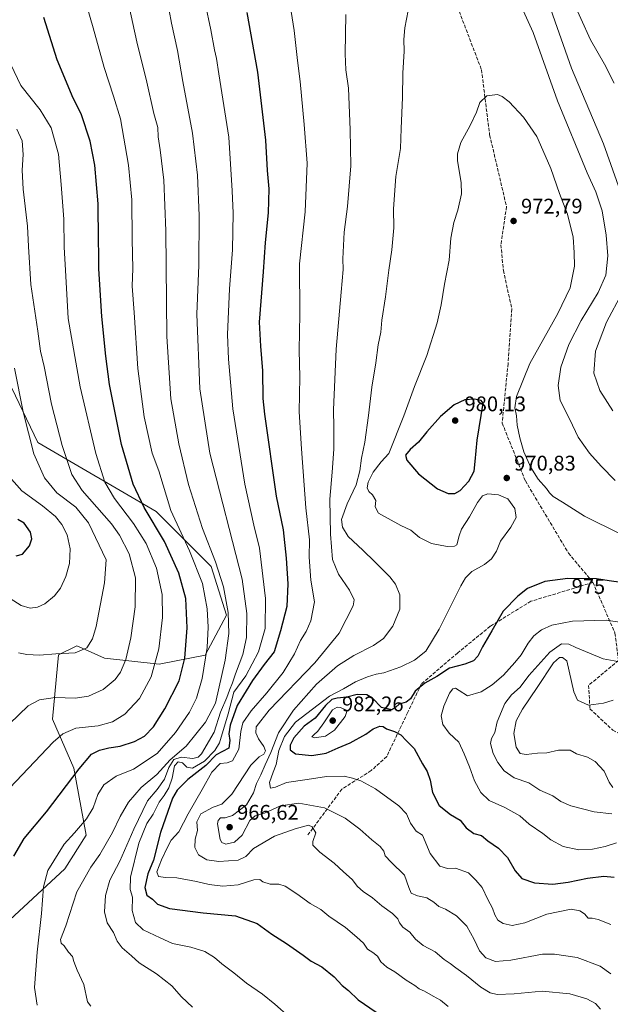
# Model space of a CAD drawing. Units: metres. Extents: x 566381 to 569826, y 4742626 to 4744979.
# Drawn here: x 567987 to 568266, y 4744041 to 4744507 of the extents above; entities that cross this region are included whole.
import ezdxf
from ezdxf.enums import TextEntityAlignment as Align

# ---------------------------------------------------------------- set-up
doc = ezdxf.new("R2010")
doc.units = ezdxf.units.M
doc.header["$MEASUREMENT"] = 0
doc.linetypes.add('DGN Style 3', pattern=[2.307223, 1.648017, -0.659207])
for name, color, linetype, lineweight in [('Arbolado forestal CxS', 92, 'Continuous', 0), ('Comarca CxS', 21, 'Continuous', 0), ('Comunidad Autónoma CxS', 142, 'Continuous', 0), ('Curva de nivel maestra', 30, 'Continuous', 30), ('Curva de nivel normal', 30, 'Continuous', 0), ('Espacio natural protegido CxS', 121, 'Continuous', 0), ('Municipio CxS', 4, 'Continuous', 0), ('Provincia CxS', 1, 'Continuous', 0), ('Punto de cota en terreno', 7, 'Continuous', 0), ('Rótulo de curva de nivel directora', 7, 'Continuous', 0), ('Rótulo de punto de cota en terreno', 7, 'Continuous', 0), ('Senda', 7, 'DGN Style 3', 0)]:
    doc.layers.add(name, color=color, linetype=linetype, lineweight=lineweight)
doc.styles.add('Style-Arial', font='txt')

# ---------------------------------------------------------------- blocks, each defined once
blk = doc.blocks.new('*U15')
at = {"layer": 'Arbolado forestal CxS', "color": 92, "linetype": 'Continuous', "lineweight": 0}
blk.add_polyline3d([(567969.0737, 4744068.7443, 923.1608), (568008.0999, 4744104.8798, 931.4388), (568018.2181, 4744120.7794, 931.1872), (568012.4371, 4744152.5781, 924.1832), (568002.3199, 4744175.705, 917.4169), (568005.2113, 4744206.0587, 909.9997), (568013.8839, 4744210.3947, 909.603), (568020.6053, 4744207.408, 910.6358), (568026.8925, 4744204.6143, 912.1082), (568052.9089, 4744201.7222, 920.585), (568074.5911, 4744206.0577, 929.2001), (568084.7095, 4744224.8488, 934.8065), (568077.4821, 4744247.9753, 933.5538), (568051.4657, 4744273.9935, 927.1695), (567995.3175, 4744306.7061, 911.4848), (567979.4187, 4744339.9503, 908.2445)], dxfattribs=at)
blk = doc.blocks.new('5PATER')
at = {"layer": 'Punto de cota en terreno', "linetype": 'Continuous', "lineweight": 0}
h = blk.add_hatch(color=51, dxfattribs=at)
edge = h.paths.add_edge_path()
edge.add_ellipse((0, 0), major_axis=(-0.11, -0.111), ratio=0.999422, start_angle=0, end_angle=360)

msp = doc.modelspace()

# ---------------------------------------------------------------- linework, layer by layer
at = {"layer": 'Arbolado forestal CxS', "color": 92, "linetype": 'Continuous', "lineweight": 0}
for points in [[(567979.4187, 4744339.9503, 908.2445), (567995.3175, 4744306.7061, 911.4848), (568051.4657, 4744273.9935, 927.1695), (568077.4821, 4744247.9753, 933.5538), (568084.7095, 4744224.8488, 934.8065), (568074.5911, 4744206.0577, 929.2001), (568052.9089, 4744201.7222, 920.585), (568026.8925, 4744204.6143, 912.1082), (568020.6053, 4744207.408, 910.6358), (568013.8839, 4744210.3947, 909.603), (568005.2113, 4744206.0587, 909.9997), (568002.3199, 4744175.705, 917.4169), (568012.4371, 4744152.5781, 924.1832), (568018.2181, 4744120.7794, 931.1872), (568008.0999, 4744104.8798, 931.4388), (567969.0737, 4744068.7443, 923.1608)], [(567969.0737, 4744068.7443, 923.1608), (568008.0999, 4744104.8798, 931.4388), (568018.2181, 4744120.7794, 931.1872), (568012.4371, 4744152.5781, 924.1832), (568002.3199, 4744175.705, 917.4169), (568005.2113, 4744206.0587, 909.9997), (568013.8839, 4744210.3947, 909.603), (568020.6053, 4744207.408, 910.6358), (568026.8925, 4744204.6143, 912.1082), (568052.9089, 4744201.7222, 920.585), (568074.5911, 4744206.0577, 929.2001), (568084.7095, 4744224.8488, 934.8065), (568077.4821, 4744247.9753, 933.5538), (568051.4657, 4744273.9935, 927.1695), (567995.3175, 4744306.7061, 911.4848), (567979.4187, 4744339.9503, 908.2445)]]:
    msp.add_polyline3d(points, dxfattribs=at)
at = {"layer": 'Comarca CxS', "color": 21, "linetype": 'Continuous', "lineweight": 0}
msp.add_3dface([(569809.04, 4742665.89), (566403.65, 4742632.24), (566381.31, 4744945.69), (569785.56, 4744979.31)], dxfattribs=at)
at = {"layer": 'Comunidad Autónoma CxS', "color": 142, "linetype": 'Continuous', "lineweight": 0}
msp.add_3dface([(569809.04, 4742665.89), (566403.65, 4742632.24), (566381.31, 4744945.69), (569785.56, 4744979.31)], dxfattribs=at)
at = {"layer": 'Curva de nivel maestra', "color": 30, "linetype": 'Continuous', "lineweight": 30, "flags": 128}
for points, elevation in [([(568094.29, 4744510.1001), (568099.45, 4744481.8201), (568103.15, 4744449.7701), (568103.97, 4744435.4201), (568104.74, 4744426.6401), (568104.46, 4744415.2501), (568103.07, 4744401.2701), (568102.06, 4744387.3301), (568100.12, 4744363.5201), (568100.8, 4744352.1901), (568101.78, 4744340.5201), (568101.92, 4744327.5201), (568102.65, 4744320.0201), (568108.2, 4744281.2001), (568111.48, 4744265.2201), (568112.91, 4744251.9001), (568113.8, 4744239.8001), (568113.34, 4744229.0001), (568110.29, 4744217.5001), (568107.22, 4744207.6201), (568102.54, 4744201.5501), (568097.02, 4744194.0001), (568094.04, 4744189.0601), (568089.76, 4744182.2001), (568086.4, 4744172.7801), (568085.76, 4744168.7601), (568086.27, 4744165.5601), (568085.8, 4744161.9501), (568079.88, 4744158.7801), (568074.88, 4744153.7901), (568066.41, 4744147.1701), (568061.37, 4744142.0301), (568059.14, 4744138.3201), (568053.4, 4744122.0801), (568050.07, 4744108.8901), (568047.42, 4744102.5601), (568046.09, 4744096.0201), (568047.03, 4744092.3301), (568049.68, 4744090.4701), (568052.06, 4744088.1001), (568057.65, 4744086.1101), (568073.61, 4744083.9601), (568088.92, 4744082.6201), (568099.26, 4744079.0401), (568106.23, 4744073.9401), (568113.18, 4744069.4801), (568120.98, 4744064.0301), (568124.78, 4744061.2001), (568129.84, 4744058.4801), (568135.63, 4744053.6901), (568139.54, 4744049.6801), (568142.48, 4744047.2101), (568147.14, 4744042.8601), (568155.66, 4744037.0301)], 950), ([(567984.02, 4744110.8601), (567988.83, 4744119.2801), (567999.56, 4744131.7901), (568015.02, 4744152.2101), (568020.83, 4744159.0601), (568024.64, 4744161.0701), (568029.07, 4744162.1801), (568034.4, 4744162.9201), (568041.21, 4744165.0501), (568045.88, 4744167.6301), (568050.07, 4744172.0901), (568055.54, 4744180.5901), (568062.28, 4744193.8801), (568065.06, 4744204.5401), (568066.11, 4744218.9001), (568065.52, 4744232.7601), (568062.22, 4744244.8101), (568055.35, 4744259.7601), (568045.79, 4744275.8701), (568040.59, 4744286.8401), (568034.99, 4744305.7401), (568029.31, 4744334.0801), (568027.64, 4744347.4701), (568025.69, 4744366.3001), (568024.24, 4744388.8701), (568024.21, 4744395.8301), (568024.06, 4744402.0201), (568023.94, 4744419.5601), (568022.4, 4744437.9401), (568020.1, 4744449.2601), (568015.9, 4744462.2001), (568012.09, 4744469.6001), (568004.58, 4744487.7801), (567998.26, 4744507.8101)], 925), ([(568189.71, 4744282.4601), (568192.78, 4744282.4601), (568195.41, 4744283.9101), (568199.45, 4744288.2901), (568201.98, 4744293.0601), (568202.45, 4744297.5601), (568203.34, 4744307.7901), (568206.25, 4744325.1901), (568205.23, 4744326.4301), (568202.16, 4744327.1601), (568197.64, 4744326.8001), (568192.57, 4744324.5001), (568186.04, 4744318.8601), (568179.5, 4744311.7501), (568175.58, 4744306.7801), (568171.69, 4744303.3001), (568169.49, 4744300.6901), (568170.14, 4744298.2201), (568175.68, 4744291.8201), (568184.67, 4744284.6701), (568189.71, 4744282.4601)], 975), ([(567985.08, 4744253.0201), (567988.1, 4744253.7201), (567991.37, 4744257.7101), (567992.56, 4744261.1001), (567991.89, 4744264.2501), (567988.9, 4744268.4801), (567985.9, 4744270.1601)], 900), ([(568287.54, 4744238.2001), (568265.85, 4744241.2001), (568259.95, 4744242.0601), (568246.41, 4744242.2601), (568235.45, 4744240.8201), (568227.2, 4744237.5301), (568222.74, 4744233.8801), (568215.78, 4744226.7901), (568210.35, 4744217.5401), (568205.98, 4744209.8801), (568203.78, 4744205.5201), (568201.63, 4744203.2401), (568197.62, 4744201.7901), (568190.36, 4744199.7501), (568184.28, 4744195.9501), (568178.58, 4744192.7401), (568174.01, 4744188.9701), (568171.86, 4744185.3701)], 975), ([(568171.86, 4744185.3701), (568169.83, 4744183.7601), (568166.43, 4744182.8401), (568164.85, 4744181.3201), (568163.05, 4744180.1401), (568158.1, 4744181.1601), (568153.8, 4744185.6201), (568151.22, 4744187.2301), (568146.6, 4744187.3501), (568141.73, 4744186.0401), (568137.05, 4744185.6601), (568134.56, 4744184.9701), (568131.66, 4744182.2101), (568126.75, 4744176.2101), (568121.5, 4744172.3701), (568116.63, 4744166.8501), (568114.9, 4744163.3801), (568114.93, 4744161.2101), (568117.35, 4744159.3401), (568125.2, 4744158.4601), (568131.85, 4744159.5401), (568137.64, 4744162.1001), (568143.29, 4744164.4801), (568150.64, 4744168.5901), (568154.2, 4744171.0901), (568157.38, 4744172.3201), (568158.93, 4744172.1501), (568160.5, 4744171.0901), (568164.24, 4744169.8901), (568167.23, 4744168.2401), (568169.97, 4744165.3901), (568173.56, 4744161.8701), (568177.46, 4744154.5401), (568179.76, 4744150.8501), (568181.13, 4744146.8601), (568182.25, 4744141.0401), (568185.47, 4744134.8301), (568190.71, 4744130.5801), (568195.36, 4744127.8801), (568198.18, 4744124.2801), (568201.81, 4744121.6401), (568205.48, 4744120.6501), (568208.52, 4744118.0401), (568213.53, 4744114.6001), (568217.82, 4744110.2001), (568221.38, 4744103.9801), (568224.49, 4744100.3101), (568230.54, 4744098.2001), (568239.24, 4744097.5601), (568246.53, 4744098.4901), (568255.59, 4744100.5101), (568263.46, 4744101.4201), (568268.25, 4744100.9301)], 975)]:
    msp.add_lwpolyline(points, dxfattribs=dict(at, elevation=elevation))
at = {"layer": 'Curva de nivel normal', "color": 30, "linetype": 'Continuous', "lineweight": 0, "flags": 128}
for points, elevation in [([(568034.72, 4744531.08), (568042.21, 4744496.27), (568046.92, 4744477.2), (568050.37, 4744462.33), (568052.2, 4744455.78), (568052.35, 4744451.29), (568053.35, 4744445.08), (568055.1, 4744430.8), (568056.03, 4744406.81), (568056.51, 4744356.77), (568058.36, 4744327.34), (568062.08, 4744306.05), (568066.79, 4744286.78), (568073.34, 4744266), (568079.5, 4744250.16), (568083.34, 4744238.32), (568085.52, 4744226.12), (568085.84, 4744216.2), (568084.14, 4744203.54), (568079.54, 4744183.3), (568074.8, 4744174.24), (568065.57, 4744162.85), (568058.11, 4744156.41), (568051.79, 4744149.57), (568044.27, 4744143.3), (568038.25, 4744136.42), (568034.3, 4744129.56), (568030.7, 4744122.01), (568024.76, 4744111.58), (568020.52, 4744105.64), (568013.87, 4744093.9), (568008.58, 4744077.86), (568006.17, 4744071.48), (568006.38, 4744069.69), (568007.91, 4744068.46), (568009.83, 4744065.47), (568011.75, 4744063.38), (568012.36, 4744060.94), (568013.94, 4744056.83), (568017.09, 4744050.16), (568018.91, 4744041.99), (568020.41, 4744039.84)], 935), ([(568016.98, 4744518.83), (568021.58, 4744502.83), (568026.73, 4744484.17), (568031.23, 4744470.57), (568034.6, 4744459.76), (568038.38, 4744437.9), (568039.85, 4744421.52), (568040.06, 4744402.67), (568040.31, 4744388.94), (568040.02, 4744380.65), (568040.99, 4744368.19), (568042.67, 4744341.58), (568045.66, 4744318.78), (568049.52, 4744301.62), (568052.71, 4744293.2), (568058.41, 4744274.42), (568067.23, 4744255.42), (568073.29, 4744239.89), (568075.61, 4744227.9), (568076.11, 4744219.21), (568075.56, 4744209.54), (568073.21, 4744194.88), (568070.56, 4744185.66), (568067.12, 4744179), (568060.52, 4744169.32), (568051.96, 4744159.52), (568040.75, 4744152.08), (568032.41, 4744148.71), (568026.6, 4744144.56), (568023.83, 4744140.01), (568021.53, 4744133.78), (568018.41, 4744128.55), (568012.8, 4744121.89), (568007.81, 4744116.55), (568000.12, 4744104.02), (567998, 4744096.38), (567997.14, 4744083.71), (567995, 4744065.42), (567993.8, 4744048.66), (567995, 4744040.34)], 930), ([(568114.45, 4744034.83), (568107.61, 4744040.76), (568101.77, 4744045.51), (568094.18, 4744050.78), (568088.22, 4744055.71), (568082.56, 4744059.82), (568079, 4744062.83), (568074.43, 4744065.78), (568067.77, 4744067.79), (568059.11, 4744069.46), (568053.37, 4744072.24), (568045.28, 4744076.02), (568041.59, 4744079.46), (568040.05, 4744085.06), (568040.27, 4744091.45), (568039.12, 4744095.13), (568039.29, 4744100.86), (568043.24, 4744116.96), (568046.96, 4744126.36), (568049.95, 4744130.77), (568052.91, 4744136.36), (568055.19, 4744139.55), (568057.38, 4744143.22), (568058.92, 4744147.78), (568060.07, 4744153.56), (568061.9, 4744155.47), (568063.95, 4744154.96), (568065.9, 4744153), (568068.55, 4744152.46), (568074.25, 4744155.75), (568079.15, 4744160.85), (568081.36, 4744164.5), (568085.49, 4744178.21), (568088.24, 4744188.5), (568093.93, 4744196.15), (568099.94, 4744207.56), (568102.96, 4744218.59), (568103.25, 4744232.77), (568100.27, 4744256.56), (568097.68, 4744267.55), (568093.39, 4744286.9), (568087.74, 4744322.6), (568085.71, 4744346.02), (568085.13, 4744357.76), (568086.08, 4744379.33), (568087.5, 4744397.85), (568087.85, 4744415.18), (568087.46, 4744425.75), (568085.81, 4744451.1), (568081.05, 4744481.13), (568080.05, 4744488.29), (568079.05, 4744492.5), (568077.26, 4744501.88), (568074.58, 4744514.58)], 945), ([(568189.69, 4744039.78), (568186.02, 4744042.74), (568182.53, 4744044.57), (568178.46, 4744046.94), (568175.96, 4744048.11), (568173.9, 4744049.72), (568169.86, 4744052.15), (568164.4, 4744056.11), (568160.7, 4744058.32), (568157.84, 4744060.86), (568156.14, 4744063.5), (568153.96, 4744065.32), (568151.42, 4744066.9), (568149.54, 4744069.75), (568146.38, 4744072.48), (568141, 4744077.11), (568133.2, 4744082.49), (568129.33, 4744085.67), (568124.4, 4744088.51), (568118.07, 4744093.1), (568112.51, 4744096.64), (568109.42, 4744097.63), (568105.4, 4744097.6), (568101.98, 4744098.76), (568100.44, 4744099.78), (568097.65, 4744099.6), (568090.24, 4744097.35), (568083.04, 4744096.65), (568076.48, 4744097.41), (568070.56, 4744098.91), (568061.21, 4744100.52), (568055.88, 4744100.76), (568052.45, 4744101.3), (568051.8, 4744103.48), (568053.9, 4744109.12), (568056.63, 4744114.78), (568058.46, 4744118.45), (568062.09, 4744122.29), (568066.62, 4744130.93), (568073.27, 4744142.4), (568077.76, 4744150.63), (568081.76, 4744154.78), (568085.07, 4744154.95), (568087.55, 4744156.04), (568090.63, 4744161.5), (568091.47, 4744169.78), (568092.52, 4744173.88), (568096.34, 4744179.67), (568103.81, 4744188.16), (568111.47, 4744197.82), (568116.9, 4744206.66), (568119.8, 4744212.88), (568122.46, 4744217.21), (568124.69, 4744222.21), (568126.42, 4744231.21), (568124.66, 4744241.54), (568123.92, 4744252.29), (568123.96, 4744260.64), (568122.32, 4744275.65), (568120.3, 4744303.63), (568119.2, 4744321.19), (568119.49, 4744337.61), (568119.2, 4744350.38), (568119.39, 4744367.34), (568119.35, 4744391.18), (568121.99, 4744415.83), (568122.96, 4744438.8), (568121.46, 4744457.17), (568119.54, 4744477.5), (568118.34, 4744487.37), (568116.8, 4744501.67), (568114.41, 4744516.7)], 955), ([(568237.42, 4744514.16), (568248.07, 4744483.74), (568263.18, 4744448.02), (568271.07, 4744425.68)], 960), ([(568247.85, 4744517.54), (568257, 4744497.17), (568263.66, 4744485.66), (568268.25, 4744476.77)], 955), ([(568057.52, 4744511.05), (568058.65, 4744505.14), (568061.51, 4744492.1), (568064.04, 4744477.43), (568068.58, 4744453.07), (568070.92, 4744433.18), (568071.74, 4744413.85), (568071.58, 4744390.51), (568070.65, 4744367.4), (568072.04, 4744331.96), (568076.9, 4744301.56), (568092.15, 4744241.88), (568094.42, 4744225.68), (568094.2, 4744214.35), (568092.4, 4744206.34), (568088.98, 4744197.13), (568087.6, 4744192.95), (568086.08, 4744189.49), (568084.91, 4744186), (568081.88, 4744178.99), (568078.81, 4744169.55), (568072.8, 4744159.29), (568071.31, 4744157.68), (568068.7, 4744157.04), (568063.27, 4744157.64), (568059.76, 4744156.68), (568057.34, 4744152.86), (568055.42, 4744147.28), (568051.88, 4744142.42), (568047.36, 4744136.97), (568040.78, 4744123.69), (568034.18, 4744108.52), (568029.43, 4744099.42), (568027.45, 4744092.29), (568026.9, 4744084.57), (568028.22, 4744079.23), (568031.13, 4744074.8), (568032.99, 4744070.67), (568035.28, 4744067.51), (568039.78, 4744063.64), (568043.35, 4744060.43), (568051.56, 4744055.2), (568058.81, 4744049.41), (568063.43, 4744044.29), (568068.54, 4744039.33)], 940), ([(568261.82, 4744038.44), (568259.51, 4744041.05), (568255.29, 4744043.28), (568247.35, 4744045.72), (568234.19, 4744046.92), (568220.92, 4744045.74), (568212.88, 4744045.41), (568209.53, 4744046.23), (568205.19, 4744048.87), (568198.34, 4744054.34), (568193.3, 4744057.95), (568190.7, 4744060.07), (568187.86, 4744061.98), (568183.46, 4744065.53), (568177.8, 4744068.6), (568174.22, 4744071.6), (568171.57, 4744074.95), (568168.24, 4744077.24), (568166.6, 4744079.23), (568165.85, 4744081.26), (568163.37, 4744083.7), (568158.26, 4744087.37), (568153.82, 4744091.2), (568149.46, 4744094.15), (568146.8, 4744096.48), (568144.15, 4744099.86), (568140.1, 4744103.45), (568135.69, 4744107.59), (568128.9, 4744112.8), (568125.59, 4744116.07), (568125.65, 4744117.84), (568127.06, 4744121.82), (568125.24, 4744124.79), (568123.62, 4744125.53), (568117.16, 4744123.76), (568107.38, 4744120.37), (568097.51, 4744114.44), (568093.88, 4744110.74), (568090.21, 4744108.93), (568081.16, 4744108.37), (568075.48, 4744109.14), (568071.41, 4744111.44), (568069.74, 4744114.92), (568069.84, 4744118.85), (568071.03, 4744122.98), (568070.65, 4744127.13), (568072.59, 4744130.88), (568078.43, 4744133.99), (568082.54, 4744135.41), (568087.3, 4744140.15), (568096.18, 4744153.93), (568100.25, 4744157.81), (568102.42, 4744159.2), (568103.21, 4744160.76), (568102.44, 4744162.79), (568099.83, 4744166.39), (568098.66, 4744169.22), (568098.77, 4744171.99), (568104.92, 4744179.92), (568126.6, 4744202.28), (568138.04, 4744216.34), (568144.63, 4744229.3), (568145.15, 4744232.18), (568143.03, 4744236.77), (568137.77, 4744244.38), (568134.86, 4744251.2), (568134, 4744263.2), (568133.64, 4744279.87), (568134.79, 4744292.53), (568135.48, 4744303.49), (568135.56, 4744313.72), (568135.44, 4744322.16), (568136.71, 4744350.86), (568138.95, 4744377.85), (568140.03, 4744388.51), (568139.85, 4744393.59), (568140.46, 4744406.15), (568141.98, 4744418.25), (568143.56, 4744437.5), (568143.32, 4744454.61), (568142.44, 4744474.28), (568141.21, 4744482.95), (568140.95, 4744490.5), (568141.24, 4744509.16)], 960), ([(568170.72, 4744511.02), (568169.15, 4744502.92), (568168.72, 4744497.36), (568168.77, 4744491.84), (568168.14, 4744481.5), (568168.06, 4744469.84), (568167.4, 4744455.17), (568167.16, 4744445.84), (568164.86, 4744432.51), (568163.76, 4744417.18), (568163.92, 4744408.18), (568163.05, 4744397.85), (568161.62, 4744388.18), (568160.08, 4744375.52), (568158.34, 4744364.52), (568157.78, 4744358.86), (568156.56, 4744352.82), (568155.42, 4744344.38), (568153.6, 4744332.86), (568152.01, 4744319.4), (568150.18, 4744306.73), (568148.7, 4744299.24), (568147.88, 4744293.2), (568146.05, 4744286.53), (568141.88, 4744277.53), (568139.21, 4744270.2), (568139.57, 4744266.59), (568142.29, 4744262.08), (568149.29, 4744255.62), (568154.89, 4744250.22), (568162.12, 4744243.11), (568164.75, 4744239.57), (568166.87, 4744234.6), (568166.78, 4744227.82), (568163.53, 4744219.78), (568159.07, 4744213.85), (568154.39, 4744210.49), (568145.08, 4744205.83), (568137.23, 4744200.99), (568127.37, 4744192.31), (568116.46, 4744179.88), (568109.38, 4744169.18), (568105.69, 4744159.89), (568103, 4744154.12), (568101.05, 4744149.37), (568098.94, 4744145.22), (568097.47, 4744140.89), (568094.13, 4744135.22), (568087.63, 4744130.15), (568084.02, 4744128.96), (568081.88, 4744129), (568080.74, 4744127.78), (568080.52, 4744126.17), (568081.76, 4744118.69), (568082.46, 4744117.31), (568084.33, 4744116.61), (568088.46, 4744117.48), (568092.09, 4744120.83), (568095.81, 4744127.76), (568098.28, 4744129.99), (568102.66, 4744131.26), (568110.35, 4744134.66), (568118.99, 4744135.92), (568131.13, 4744133.73), (568140.9, 4744128.84), (568147.79, 4744123.62), (568153.54, 4744118.52), (568157.44, 4744115.45), (568159.14, 4744113.22), (568159.92, 4744111.03), (568162.62, 4744107.98), (568169.01, 4744101.84), (568171.04, 4744095.98), (568172.18, 4744093.33), (568175.08, 4744092.11), (568179.6, 4744091.1), (568182.92, 4744089.14), (568185.28, 4744086.96), (568188.42, 4744085.74), (568193.65, 4744082.55), (568198.45, 4744077.66), (568202.06, 4744071.43), (568204.48, 4744066.1), (568207.54, 4744062.81), (568212.04, 4744060.99), (568219.36, 4744061.62), (568234.35, 4744064.41), (568240.08, 4744064.47), (568250.75, 4744062.88), (568261.65, 4744058.72), (568266.74, 4744055.12)], 965), ([(568268.68, 4744288.64), (568262.08, 4744295.46), (568256.62, 4744301.52), (568251.26, 4744309.2), (568247.35, 4744317.54), (568242.76, 4744326.48), (568241.78, 4744333.63), (568243.1, 4744342.35), (568246.86, 4744353.04), (568252.68, 4744364.44), (568260.76, 4744377.68), (568264.34, 4744385.87), (568265.22, 4744395), (568264.56, 4744404.81), (568262.59, 4744416.34), (568259.64, 4744425.19), (568255.47, 4744434.18), (568241.47, 4744468.36), (568229.86, 4744500.62), (568225.15, 4744511.16)], 965), ([(567982.57, 4744485.48), (567987.36, 4744475.66), (567996.51, 4744464.06), (568001.77, 4744455.61), (568005.17, 4744443.12), (568006.49, 4744428.78), (568007.65, 4744412.32), (568007.87, 4744399.03), (568008.63, 4744385.31), (568009.78, 4744365.24), (568015.35, 4744332.96), (568022.81, 4744301.39), (568027.11, 4744287.88), (568031.64, 4744280.07), (568040.71, 4744268.36), (568046.63, 4744258.9), (568051.61, 4744247.09), (568054.25, 4744234.73), (568054.4, 4744223.86), (568052.71, 4744208.98), (568049.12, 4744195.71), (568043.52, 4744185.44), (568036.53, 4744178.01), (568030.75, 4744174.37), (568023.9, 4744172.55), (568013.44, 4744171.4), (568007.14, 4744168.69), (568002.64, 4744164.86), (567982.14, 4744143.14)], 920), ([(568213.03, 4744471.38), (568208, 4744470.67), (568204.72, 4744467.53), (568203.04, 4744462.93), (568200.14, 4744456.71), (568195.71, 4744448.65), (568194.16, 4744443.27), (568194.1, 4744440.11), (568195.77, 4744429.52), (568195.92, 4744424.24), (568194.28, 4744416.52), (568192.37, 4744410.71), (568190.9, 4744403.35), (568190.1, 4744392.97), (568187.88, 4744381.51), (568186.44, 4744371.85), (568184.45, 4744363.19), (568179.52, 4744347.86), (568173.7, 4744333.19), (568168.62, 4744319.19), (568161.51, 4744301.44), (568157.91, 4744297.55), (568154.12, 4744292.64), (568151.77, 4744287.78), (568151.3, 4744285.21), (568152.08, 4744283.38), (568153.87, 4744281.83), (568155.38, 4744279.19), (568155.16, 4744276.19), (568156.69, 4744273.17), (568167.32, 4744267.4), (568172, 4744265.17), (568176.14, 4744261.7), (568181.71, 4744258.78), (568189.16, 4744257.39), (568192.72, 4744257.49), (568193.79, 4744258.19), (568194.84, 4744262.46), (568196.05, 4744265.57), (568199.79, 4744271.46), (568203.53, 4744278.3), (568205.86, 4744281.39), (568208.53, 4744282.39), (568213.53, 4744281.85), (568217.86, 4744279.91), (568221.26, 4744275.43), (568221.83, 4744271.2), (568219.29, 4744266.53), (568214.52, 4744259.87), (568212.49, 4744255.2), (568210.23, 4744251.53), (568206.91, 4744248.87), (568200.96, 4744245.53), (568197.86, 4744242.58), (568195.67, 4744238.82), (568185.34, 4744218.36), (568179.03, 4744207.88), (568173.74, 4744203.62), (568167.2, 4744200.38), (568159.2, 4744197.69), (568155.54, 4744196.98), (568151.54, 4744195.75), (568145.87, 4744193.29), (568140.04, 4744190.04), (568133.54, 4744186.62), (568117.39, 4744174.22), (568112.12, 4744167.54), (568109.54, 4744160.88), (568108.28, 4744154.22), (568106.74, 4744150.55), (568105.1, 4744145.78), (568105.49, 4744143.11), (568107.85, 4744143.58), (568113.08, 4744145.7), (568122.97, 4744147.07), (568132.09, 4744148.57), (568140.36, 4744148.66), (568144.39, 4744147.69), (568148.26, 4744146.56), (568155.31, 4744142.77), (568166.32, 4744134.7), (568169.99, 4744130.82), (568171.82, 4744126.48), (568174.59, 4744122.65), (568177.48, 4744120.84), (568181.2, 4744112.09), (568185.75, 4744106.13), (568189.36, 4744104.96), (568193.2, 4744105.18), (568199.29, 4744102.98), (568202.84, 4744099.48), (568205.78, 4744096.02), (568208.46, 4744090.42), (568210.62, 4744086.32), (568211.7, 4744083.08), (568213.24, 4744080.61), (568215.78, 4744078.91), (568220, 4744078.08), (568226.04, 4744079.28), (568236.4, 4744083.4), (568247.85, 4744085.71), (568251.96, 4744084.92), (568254.3, 4744083.57), (568255.96, 4744081.57), (568257.85, 4744081.44), (568260.74, 4744080.85), (568266.74, 4744078.56)], 970), ([(568271.15, 4744263.44), (568254.29, 4744271.81), (568243.88, 4744278.36), (568239.4, 4744281.13), (568237.62, 4744282.77), (568236.17, 4744284.85), (568232.22, 4744289.22), (568228.8, 4744294.8), (568225.57, 4744302.24), (568223.6, 4744308.89), (568222.38, 4744314.81), (568222.06, 4744319.19), (568221.31, 4744323.08), (568222.02, 4744328.47), (568228.28, 4744343.99), (568241.55, 4744367.73), (568247.47, 4744379.89), (568249.44, 4744390.05), (568249.29, 4744396.6), (568248.84, 4744403.84), (568246.15, 4744414.7), (568242.39, 4744424.45), (568238.32, 4744436.33), (568235.67, 4744442.38), (568231.6, 4744451.5), (568225.34, 4744460.58), (568218.58, 4744467.89), (568215.18, 4744470.4), (568213.03, 4744471.38)], 970), ([(567982.04, 4744173.46), (567990.87, 4744182), (567996.2, 4744184.9), (568003.64, 4744185.96), (568013.03, 4744185.68), (568019.42, 4744186.62), (568026.38, 4744189.72), (568032.01, 4744194.54), (568034.53, 4744197.88), (568037, 4744203.88), (568039.44, 4744214.2), (568041.45, 4744228.82), (568041.61, 4744242.52), (568038.69, 4744253.87), (568033.99, 4744262.83), (568030.24, 4744268.13), (568016.36, 4744283.96), (568011.46, 4744291.44), (568006.95, 4744305.25), (568001.86, 4744324.82), (567998.3, 4744342.54), (567996.6, 4744349.84), (567995.4, 4744359.27), (567992.11, 4744381.47), (567990.96, 4744399.32), (567990.48, 4744408.96), (567988.49, 4744426.45), (567988, 4744435.5), (567988.4, 4744442.88), (567987.89, 4744449.35), (567985.5, 4744454.97)], 915), ([(568272.07, 4744377.45), (568264.6, 4744363.52), (568259.44, 4744349.86), (568258.61, 4744339.48), (568261.55, 4744331.23), (568267.64, 4744321.65)], 960), ([(567986.22, 4744207.05), (567990.22, 4744206.24), (567996.15, 4744205.93), (568003.93, 4744206.57), (568012.98, 4744207.09), (568018.6, 4744209.45), (568021.34, 4744213.76), (568023.02, 4744219.54), (568026.9, 4744240.23), (568027.81, 4744251.12), (568019.33, 4744268.65), (568013.35, 4744275.95), (568004.43, 4744282.87), (567998.48, 4744289.87), (567993.51, 4744301.2), (567988.5, 4744321.19), (567984.27, 4744341.86)], 910), ([(567982.23, 4744232.83), (567987.56, 4744229.53), (567991.78, 4744228.29), (567995.18, 4744228.64), (567998.74, 4744230.25), (568003.3, 4744234.04), (568006.08, 4744237.72), (568008.66, 4744243.2), (568010.45, 4744249.41), (568010.76, 4744256.36), (568009.21, 4744262.88), (568006.75, 4744267.81), (568003.69, 4744271.67), (567997.61, 4744276.58), (567987.74, 4744283.72), (567981.77, 4744290.61)], 905), ([(568264.42, 4744222.53), (568248.59, 4744222.05), (568238.7, 4744220.24), (568233.86, 4744218.03), (568230.19, 4744215.09), (568227.55, 4744211.69), (568224.27, 4744206.14), (568221.21, 4744202.54), (568215.94, 4744196.58), (568210.51, 4744191.93), (568205.3, 4744188.68), (568198.78, 4744186.72), (568194.96, 4744189.31), (568193.18, 4744190.36), (568191.9, 4744190.08), (568190.38, 4744188.04), (568187.59, 4744181.88), (568186.38, 4744177.21), (568187.15, 4744173.18), (568190.17, 4744169.1), (568194.78, 4744164.85), (568197.33, 4744159.24), (568199.84, 4744153.14), (568202.11, 4744146.43), (568205.18, 4744140.96), (568209.16, 4744137.24), (568216.52, 4744133.81), (568223.6, 4744129.96), (568228, 4744126.03), (568234.52, 4744121.56), (568238.27, 4744118.61), (568244.13, 4744115.44), (568251.52, 4744113.91), (568257.97, 4744114.11), (568264.04, 4744115.38), (568269.45, 4744117.16)], 980), ([(568286.01, 4744219.37), (568264.42, 4744222.53)], 980), ([(568243.35, 4744211.27), (568237.85, 4744207.43), (568227.86, 4744196.34), (568223.74, 4744190.84), (568219.6, 4744187.26), (568216.57, 4744183.04), (568212.83, 4744174.46), (568211.74, 4744169.4), (568210.18, 4744166.54), (568209.78, 4744164.13), (568211.03, 4744159.49), (568213.13, 4744155.2), (568216.13, 4744151.2), (568220.96, 4744147.96), (568227.84, 4744145.54), (568233.04, 4744142.13), (568239.17, 4744139.43), (568243.05, 4744136.79), (568247.76, 4744134.71), (568258.87, 4744131.88), (568267.22, 4744130.88)], 985), ([(568271.82, 4744202.73), (568263.14, 4744204.27), (568250.2, 4744209.56), (568246.82, 4744211.14), (568243.35, 4744211.27)], 985), ([(568243.86, 4744204.93), (568242.47, 4744204.81), (568239.52, 4744202.28), (568231.88, 4744190.66), (568224.92, 4744180.37), (568221.92, 4744174.88), (568220.72, 4744168.93), (568221.88, 4744162.41), (568223.75, 4744159.43), (568226.61, 4744159), (568231.99, 4744159.61), (568236.43, 4744159.8), (568241.94, 4744160.98), (568247.37, 4744161.08), (568250.52, 4744159.22), (568255.68, 4744157.71), (568259.31, 4744155.68), (568263.48, 4744151.15), (568265.97, 4744145.9), (568267.73, 4744143.4)], 990), ([(568267.74, 4744184.64), (568263.16, 4744183.26), (568256.18, 4744182.33), (568250.85, 4744184.62), (568249.22, 4744188.67), (568245.91, 4744203.27), (568243.86, 4744204.93)], 990), ([(568137.14, 4744181.36), (568134.98, 4744180.1), (568130.86, 4744173.96), (568127.99, 4744170.05), (568126.06, 4744168.35), (568125.2, 4744167.29), (568126.4, 4744166.88), (568131.59, 4744167.7), (568135.86, 4744170.42), (568140.93, 4744176.9), (568141.87, 4744179.75), (568138.63, 4744181.23), (568137.14, 4744181.36)], 980)]:
    msp.add_lwpolyline(points, dxfattribs=dict(at, elevation=elevation))
at = {"layer": 'Espacio natural protegido CxS', "color": 121, "linetype": 'Continuous', "lineweight": 0}
msp.add_3dface([(569809.04, 4742665.89), (566403.65, 4742632.24), (566381.31, 4744945.69), (569785.56, 4744979.31)], dxfattribs=at)
msp.add_3dface([(569809.04, 4742665.89), (566403.65, 4742632.24), (566381.31, 4744945.69), (569785.56, 4744979.31)], dxfattribs=at)
at = {"layer": 'Municipio CxS', "color": 4, "linetype": 'Continuous', "lineweight": 0}
msp.add_3dface([(569809.04, 4742665.89), (566403.65, 4742632.24), (566381.31, 4744945.69), (569785.56, 4744979.31)], dxfattribs=at)
at = {"layer": 'Provincia CxS', "color": 1, "linetype": 'Continuous', "lineweight": 0}
msp.add_3dface([(569809.04, 4742665.89), (566403.65, 4742632.24), (566381.31, 4744945.69), (569785.56, 4744979.31)], dxfattribs=at)
at = {"layer": 'Senda', "color": 7, "linetype": 'DGN Style 3', "lineweight": 0}
for points in [[(568056.5901, 4744582.2801, 946.7391), (568086.1077, 4744587.7215, 952.3173), (568090.3825, 4744589.9537, 952.6508), (568113.4029, 4744604.6411, 956.7362), (568139.7495, 4744616.8183, 960.129), (568152.9725, 4744617.4601, 963.182), (568157.3231, 4744615.4707, 967.2876), (568164.0617, 4744603.3657, 975.4704), (568171.6683, 4744580.3633, 980.3192), (568174.8715, 4744564.6805, 983.1769), (568184.0745, 4744535.6079, 974.5499), (568192.3959, 4744517.1773, 978.5539), (568205.4569, 4744483.0677, 980.1045), (568209.3259, 4744452.1765, 990.0148), (568217.3023, 4744418.2721, 991.0689), (568214.6781, 4744400.2437, 983.8485), (568215.8199, 4744388.0831, 993.9478), (568219.8167, 4744369.8651, 994.8728), (568218.0385, 4744343.9821, 995.9191), (568215.2615, 4744315.8017, 996.1187), (568226.2205, 4744288.5235, 996.7374), (568246.6711, 4744254.2319, 999.2056), (568258.2569, 4744240.3979, 999.1399)], [(568258.2569, 4744240.3979, 999.1399), (568228.8205, 4744231.4881, 1001.1419), (568209.5953, 4744219.6367, 999.5056), (568194.1935, 4744207.0567, 998.7272), (568177.0385, 4744192.4273, 990.8786), (568170.5531, 4744178.9251, 989.3745), (568160.5777, 4744158.0363, 990.0142), (568153.2645, 4744151.3671, 991.6682), (568139.3529, 4744142.6003, 987.2443), (568123.2811, 4744120.8851, 970.3055)], [(568258.2569, 4744240.3979, 999.1399), (568268.6769, 4744216.4131, 1005.5429), (568270.3331, 4744203.5025, 1005.4507), (568256.1985, 4744191.6901, 1001.629), (568256.8157, 4744180.5461, 995.104), (568267.6041, 4744170.5025, 992.5529), (568282.9565, 4744162.5365, 994.0781), (568300.4859, 4744165.7533, 996.9057), (568327.1475, 4744171.8595, 993.3223), (568346.1923, 4744176.3575, 991.3491), (568355.8719, 4744175.9429, 989.6477), (568374.2999, 4744165.2201, 987.4464), (568393.8675, 4744142.5923, 977.3335), (568412.3685, 4744124.5183, 978.8502), (568429.4975, 4744117.0811, 974.5459), (568446.6287, 4744109.3885, 978.8413), (568457.2677, 4744088.9487, 973.4142), (568471.7199, 4744068.8133, 979.2482), (568486.5441, 4744036.7543, 967.9448)]]:
    msp.add_polyline3d(points, dxfattribs=at)

# ---------------------------------------------------------------- block references
at = {"layer": 'Arbolado forestal CxS', "color": 92, "linetype": 'Continuous', "lineweight": 0}
msp.add_blockref('*U15', (0, 0), dxfattribs=at)
at = {"layer": 'Punto de cota en terreno', "color": 7, "linetype": 'Continuous', "lineweight": 0, "xscale": 10, "yscale": 10, "zscale": 10}
for p in [(568220.66, 4744411.47, 972.79), (568193, 4744317, 980.13), (568217.41, 4744289.83, 970.83), (568135, 4744175, 982.26), (568086.21, 4744124.58, 966.62)]:
    msp.add_blockref('5PATER', p, dxfattribs=at)

# ---------------------------------------------------------------- texts
at = {"layer": 'Rótulo de curva de nivel directora', "color": 7, "linetype": 'Continuous', "lineweight": 0, "style": 'Style-Arial'}
msp.add_text('975', height=7, rotation=359.153811, dxfattribs=at).set_placement((568256.064, 4744238.5888), align=Align.MIDDLE_CENTER)
at = {"layer": 'Rótulo de punto de cota en terreno', "color": 7, "linetype": 'Continuous', "lineweight": 0, "style": 'Style-Arial'}
for s, p in [('972,79', (568224.1878, 4744414.9978)), ('980,13', (568197.4097, 4744321.4097)), ('970,83', (568220.9378, 4744293.3578)), ('982,26', (568139.4097, 4744179.4097)), ('966,62', (568089.7378, 4744128.1078))]:
    msp.add_text(s, height=7, dxfattribs=at).set_placement(p)

doc.saveas('drawing.dxf')
